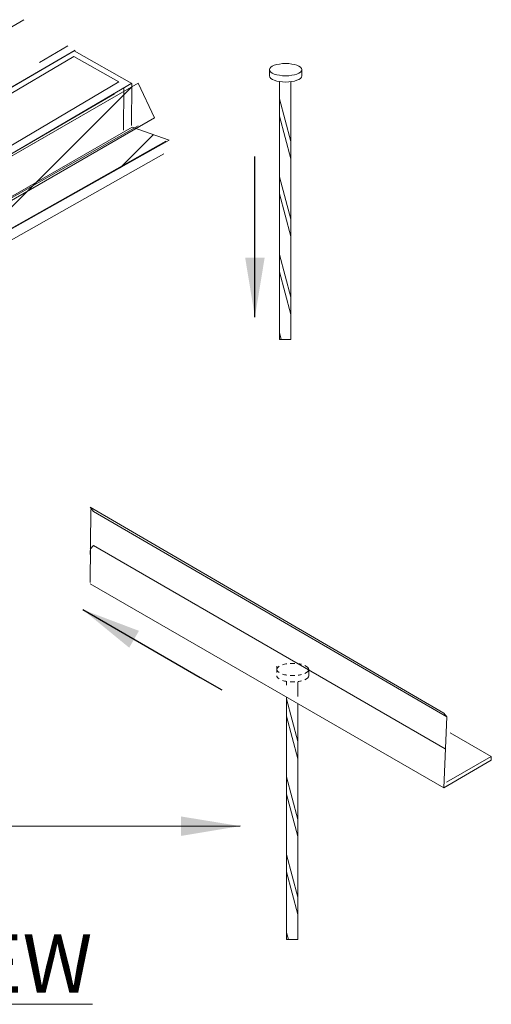
# Model space of a CAD drawing. Extents: x 0 to 219, y -8 to 280.
# Drawn here: x 162 to 180, y 181 to 221 of the extents above; entities that cross this region are included whole.
import ezdxf

# ---------------------------------------------------------------- set-up
doc = ezdxf.new("R2010")
doc.units = 0
doc.header["$LTSCALE"] = 10
doc.header["$MEASUREMENT"] = 0
for name, color, linetype, lineweight in [('CADdetails-1-ANNO', 41, 'CONTINUOUS', 5), ('CADdetails-2-HATCH', 8, 'CONTINUOUS', 5), ('CADdetails-3-FINE', 11, 'CONTINUOUS', 5), ('CADdetails-4-LIGHT', 3, 'CONTINUOUS', 13)]:
    doc.layers.add(name, color=color, linetype=linetype, lineweight=lineweight)
doc.styles.add('CADdetails-DIMENSIONS', font='ARIALN.TTF', dxfattribs={"height": 2.38})
doc.styles.add('CADdetails-NOTES', font='ARIALN.TTF', dxfattribs={"height": 2.38})
doc.dimstyles.new('CADdetails-LEADER', dxfattribs={"dimtxt": 2.38, "dimasz": 2.38, "dimexe": 0.5, "dimexo": 1.5, "dimgap": 1, "dimtad": 0, "dimzin": 0, "dimdsep": 46, "dimtxsty": 'CADdetails-DIMENSIONS', "dimcen": 1, "dimclrd": 256, "dimclre": 256, "dimclrt": 256, "dimadec": 0, "dimazin": 0, "dimtfac": 1, "dimtdec": 4, "dimtofl": 0, "dimtmove": 0, "dimatfit": 3, "dimfxl": 1, "dimtolj": 1, "dimtzin": 0, "dimarcsym": 0})
pattern_1 = [(45, (96.6147, 140.3005), (-1.39256, 1.39256), [])]

msp = doc.modelspace()

# ---------------------------------------------------------------- hatches: boundary and pattern name
at = {"layer": 'CADdetails-4-LIGHT', "lineweight": 0}
h = msp.add_hatch(dxfattribs=at)
h.set_pattern_fill('_U', color=256, scale=1.969377, angle=45, style=0, pattern_type=0)
h.set_pattern_definition(pattern_1)
h.paths.add_polyline_path([(150.765, 209.256), (152.321, 208.357), (166.907, 216.795), (166.25, 218.19), (150.766, 209.257)])
h = msp.add_hatch(dxfattribs=at)
h.set_pattern_fill('_U', color=256, scale=1.969377, angle=45, style=0, pattern_type=0)
h.set_pattern_definition(pattern_1)
h.paths.add_polyline_path([(152.175, 208.454), (153.2, 207.851), (167.497, 215.902), (166.019, 216.415)])

# ---------------------------------------------------------------- linework, layer by layer
at = {"layer": 'CADdetails-2-HATCH', "lineweight": 0}
for p, q in [((159.287, 219.326), (161.661, 220.732)), ((163.731, 219.515), (161.039, 217.938)), ((162.292, 219.012), (163.435, 219.689)), ((165.992, 216.48), (166, 218.177)), ((165.67, 216.296), (165.679, 217.988))]:
    msp.add_line(p, q, dxfattribs=at)
at = {"layer": 'CADdetails-2-HATCH'}
for p, q in [((163.684, 219.486), (158.606, 216.514)), ((163.684, 219.486), (166, 218.177)), ((159.17, 216.593), (163.671, 219.258)), ((165.48, 218.236), (163.671, 219.258)), ((160.978, 215.57), (165.48, 218.236))]:
    msp.add_line(p, q, dxfattribs=at)
at = {"layer": 'CADdetails-3-FINE', "lineweight": 0}
for p, q in [((171.528, 218.472), (171.528, 218.726)), ((172.815, 218.472), (172.815, 218.726)), ((171.923, 218.245), (171.923, 207.901)), ((172.382, 207.901), (172.382, 218.24)), ((172.382, 215.846), (171.923, 217.556)), ((172.382, 215.153), (171.923, 216.863)), ((172.382, 212.719), (171.923, 214.43)), ((172.382, 212.027), (171.923, 213.737)), ((172.382, 209.593), (171.923, 211.303)), ((172.382, 208.9), (171.923, 210.611)), ((171.998, 207.901), (171.923, 208.177)), ((171.923, 207.901), (172.382, 207.901)), ((171.816, 194.53), (171.816, 194.784)), ((173.103, 194.397), (173.103, 194.651)), ((172.212, 194.17), (172.212, 194.015)), ((172.663, 193.563), (172.663, 194.155)), ((172.205, 193.545), (172.205, 183.816)), ((172.663, 191.761), (172.205, 193.471)), ((172.663, 183.816), (172.663, 193.281)), ((172.663, 191.068), (172.205, 192.778)), ((172.663, 188.634), (172.205, 190.345)), ((172.663, 187.942), (172.205, 189.652)), ((172.663, 185.508), (172.205, 187.218)), ((172.663, 184.815), (172.205, 186.526)), ((172.279, 183.816), (172.205, 184.092)), ((172.205, 183.816), (172.663, 183.816))]:
    msp.add_line(p, q, dxfattribs=at)
msp.add_ellipse((172.171, 218.726), major_axis=(-0.644, 0), ratio=0.382446, dxfattribs=at)
msp.add_open_spline([(171.528, 218.472), (171.528, 218.336), (171.816, 218.226), (172.171, 218.226), (172.527, 218.226), (172.815, 218.336), (172.815, 218.472)], degree=3, knots=[0, 0, 0, 0, 1, 1, 1, 2, 2, 2, 2], dxfattribs=at)
for points in [[(172.22, 194.879), (172.158, 194.87), (172.101, 194.857), (172.05, 194.841)], [(172.536, 194.895), (172.477, 194.898), (172.418, 194.897), (172.359, 194.894)], [(172.804, 194.859), (172.764, 194.869), (172.721, 194.876), (172.676, 194.883)], [(171.91, 194.779), (171.785, 194.7), (171.785, 194.602), (171.91, 194.523)], [(172.05, 194.461), (172.101, 194.445), (172.158, 194.432), (172.22, 194.423)], [(172.943, 194.488), (173.157, 194.581), (173.157, 194.72), (172.943, 194.813)], [(171.816, 194.397), (171.816, 194.352), (171.849, 194.307), (171.91, 194.269)], [(172.05, 194.207), (172.101, 194.191), (172.158, 194.178), (172.22, 194.169)], [(172.359, 194.408), (172.418, 194.404), (172.477, 194.404), (172.536, 194.406)], [(172.359, 194.154), (172.418, 194.15), (172.477, 194.15), (172.536, 194.152)], [(172.67, 194.164), (172.717, 194.17), (172.762, 194.179), (172.804, 194.189)], [(172.676, 194.419), (172.721, 194.425), (172.764, 194.433), (172.804, 194.443)], [(172.943, 194.234), (173.046, 194.279), (173.103, 194.337), (173.103, 194.397)]]:
    msp.add_open_spline(points, degree=3, dxfattribs=at)
at = {"layer": 'CADdetails-4-LIGHT', "lineweight": 0}
for p, q in [((150.765, 209.256), (166.25, 218.19)), ((165.31, 217.758), (160.919, 215.206)), ((152.448, 208.604), (166.25, 216.473)), ((153.407, 207.98), (167.367, 215.85)), ((153.719, 207.673), (167.282, 215.346)), ((164.33, 201.159), (178.512, 192.893)), ((164.463, 200.99), (164.33, 201.159)), ((164.352, 201.072), (164.33, 198.148)), ((164.463, 200.989), (178.645, 192.745)), ((164.463, 199.633), (164.33, 199.482)), ((164.463, 199.633), (178.566, 191.462)), ((164.33, 199.266), (164.33, 199.427)), ((164.33, 198.092), (178.512, 189.904)), ((178.645, 192.745), (178.512, 192.893)), ((178.645, 192.745), (178.512, 189.904)), ((180.423, 191.16), (178.779, 192.109)), ((178.512, 189.904), (180.423, 191.004)), ((178.623, 190.13), (180.423, 191.16)), ((180.423, 191.16), (180.423, 191.004)), ((178.512, 189.904), (178.717, 190.022))]:
    msp.add_line(p, q, dxfattribs=at)
at = {"layer": 'CADdetails-4-LIGHT'}
msp.add_line((166, 218.18), (160.922, 215.205), dxfattribs=at)
at = {"layer": 'CADdetails-4-LIGHT', "lineweight": 0}
for points in [[(150.765, 209.256), (152.321, 208.357), (166.907, 216.795), (166.25, 218.19), (150.766, 209.257)], [(152.175, 208.454), (153.2, 207.851), (167.497, 215.902), (166.019, 216.415)]]:
    msp.add_lwpolyline(points, close=True, dxfattribs=at)

# ---------------------------------------------------------------- texts
at = {"layer": 'CADdetails-1-ANNO', "insert": (152.019, 184.023), "char_height": 2.34356, "attachment_point": 2, "style": 'CADdetails-NOTES'}
msp.add_mtext_dynamic_manual_height_columns('{\\LISOMETRIC VIEW}', width=28.18776, gutter_width=15.9, heights=[0], dxfattribs=at)

# ---------------------------------------------------------------- leaders
at = {"layer": 'CADdetails-1-ANNO'}
for points in [[(170.938, 208.798), (170.938, 214.244), (170.938, 215.247)], [(164.029, 197.053), (168.746, 194.329), (169.614, 193.828)]]:
    msp.add_leader(points, dimstyle='CADdetails-LEADER', override={"dimgap": 1, "dimtad": 0}, dxfattribs=at)
at = {"layer": 'CADdetails-1-ANNO', "annotation_type": 0, "has_hookline": 1, "hookline_direction": 1, "text_width": 7.762}
msp.add_leader([(170.348, 188.363), (146.373, 188.337), (133.032, 188.337)], dimstyle='CADdetails-LEADER', override={"dimgap": 1, "dimtad": 0}, dxfattribs=at)

doc.saveas('drawing.dxf')
